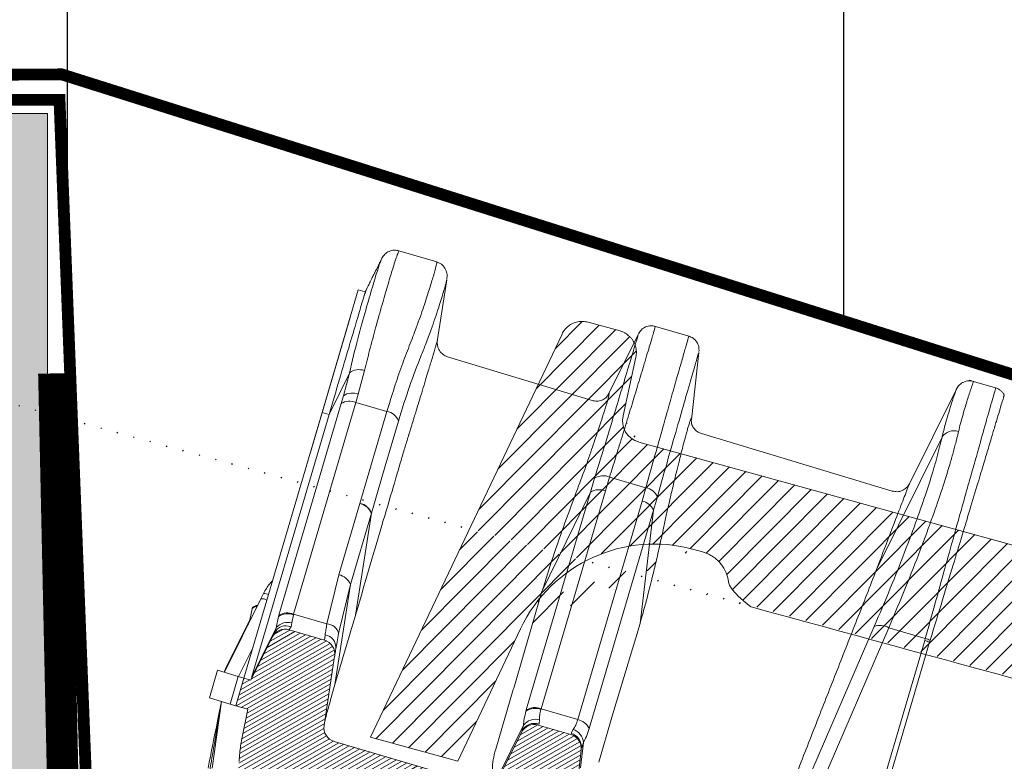
# Model space of a CAD drawing. Units: millimetres. Extents: x -7230 to 3557, y -23937 to -5923.
# Drawn here: x 236 to 361, y -21315 to -21221 of the extents above; entities that cross this region are included whole.
import ezdxf

# ---------------------------------------------------------------- set-up
doc = ezdxf.new("R2010")
doc.units = ezdxf.units.MM
doc.header["$MEASUREMENT"] = 0
doc.linetypes.add('DASHED', pattern=[0.75, 0.5, -0.25])
for name, color, linetype in [('Estrutura', 1, 'Continuous'), ('Legendas', 30, 'Continuous'), ('Remates', 1, 'Continuous'), ('Telha', 1, 'Continuous'), ('Telhas Advance', 1, 'Continuous')]:
    doc.layers.add(name, color=color, linetype=linetype)
for name, color, linetype, lineweight in [('Membrana', 1, 'DASHED', 9), ('Rolo de AL', 32, 'Continuous', 15), ('Rufo', 7, 'Continuous', 18)]:
    doc.layers.add(name, color=color, linetype=linetype, lineweight=lineweight)

# ---------------------------------------------------------------- blocks, each defined once
blk = doc.blocks.new('A$C4F35614D')
at = {"layer": 'Telhas Advance', "linetype": 'Continuous', "lineweight": 0}
h = blk.add_hatch(dxfattribs=at)
h.set_pattern_fill('ANSI31', color=252, scale=4, angle=-14.4869, style=0)
h.set_pattern_definition([(30.513084, (-5444.2915, 1379.04227), (-0.253867556, 0.430756618), [])])
edge = h.paths.add_edge_path()
edge.add_spline(control_points=[(276.65, -53.11), (276.6, -53.41), (276.55, -53.71), (276.51, -54.01), (276.47, -54.31), (276.44, -54.6), (276.41, -54.9), (276.38, -55.26), (276.36, -55.61), (276.35, -55.97)], knot_values=[0, 0, 0, 0, 0.000901, 0.000901, 0.000901, 0.001801, 0.001801, 0.001801, 0.002863, 0.002863, 0.002863, 0.002863], weights=[1, 1, 1, 1, 1, 1, 1, 1, 1, 1], degree=3, periodic=0)
edge.add_ellipse((274.15, -60.63), major_axis=(-1.28, -10.57), ratio=0.171754, start_angle=104.0767, end_angle=117.3319, ccw=False)
edge.add_spline(control_points=[(276.22, -58.27), (276.17, -58.95), (276.22, -59.65), (276.38, -60.32)], knot_values=[0, 0, 0, 0, 0.002047, 0.002047, 0.002047, 0.002047], weights=[1, 1, 1, 1], degree=3, periodic=0)
edge.add_arc((281.71, -59.01), 5.49, 193.805, 232.4115)
edge.add_arc((277.53, -64.44), 1.37, -5.4869, 52.4115, ccw=False)
edge.add_line((278.89, -64.58), (278.04, -73.41))
edge.add_arc((279.86, -73.58), 1.83, 174.5131, 254.5131)
edge.add_line((279.38, -75.35), (279.42, -75.36))
edge.add_arc((278.93, -77.12), 1.83, 17.333, 74.5131, ccw=False)
edge.add_arc((283.29, -75.76), 2.74, 197.333, 254.5131)
edge.add_line((282.56, -78.4), (287.33, -79.72))
edge.add_arc((287.81, -77.96), 1.83, 254.5131, 339.5131)
edge.add_line((289.53, -78.6), (294.15, -66.23))
edge.add_arc((295.43, -66.71), 1.37, 74.5131, 159.5131, ccw=False)
edge.add_line((295.8, -65.39), (326.36, -73.86))
edge.add_ellipse((326.84, -72.09), major_axis=(-1.76, 0.49), ratio=0.999657, start_angle=90, end_angle=167.8776)
edge.add_ellipse((330.09, -73.79), major_axis=(-1.76, 0.49), ratio=0.999657, start_angle=270, end_angle=347.8776, ccw=False)
edge.add_line((330.58, -72.03), (338.18, -74.13))
edge.add_arc((337.69, -75.9), 1.83, -3.3646, 74.5131, ccw=False)
edge.add_arc((341.34, -76.11), 1.83, 176.6354, 254.5131)
edge.add_line((340.85, -77.87), (341.26, -77.98))
edge.add_line((341.26, -77.98), (343.61, -78.64))
edge.add_line((343.61, -78.64), (412.67, -97.77))
edge.add_line((412.67, -97.77), (423.27, -100.71))
edge.add_line((423.27, -100.71), (615.03, -153.84))
edge.add_arc((614.66, -155.16), 1.37, -5.4869, 74.5131, ccw=False)
edge.add_line((616.02, -155.29), (615.99, -155.63))
edge.add_arc((617.36, -155.76), 1.37, 174.5131, 254.5131)
edge.add_line((616.99, -157.08), (622.33, -158.56))
edge.add_arc((622.82, -156.8), 1.83, 254.5131, 334.5131)
edge.add_line((624.47, -157.58), (624.61, -157.28))
edge.add_arc((625.44, -157.67), 0.914, 74.5131, 154.5131, ccw=False)
edge.add_line((625.68, -156.79), (655.77, -165.13))
edge.add_arc((655.28, -166.89), 1.83, 1.371, 74.5131, ccw=False)
edge.add_arc((658.94, -166.8), 1.83, 181.371, 254.5131)
edge.add_line((658.45, -168.57), (664.81, -170.33))
edge.add_arc((665.3, -168.57), 1.83, 254.5131, 327.6551)
edge.add_arc((668.39, -170.52), 1.83, 74.5131, 147.6551, ccw=False)
edge.add_line((668.88, -168.76), (693.6, -175.61))
edge.add_arc((693.11, -177.37), 1.83, -0.4869, 74.5131, ccw=False)
edge.add_line((694.94, -177.39), (694.89, -183.78))
edge.add_arc((695.8, -183.79), 0.914, 179.5131, 254.5131)
edge.add_line((695.56, -184.67), (697.44, -185.19))
edge.add_spline(control_points=[(697.44, -185.19), (699.47, -185.76), (700.53, -183.94)], knot_values=[0, 0, 0, 1, 1, 1], weights=[1, 0.793353, 1], degree=2, periodic=0)
edge.add_line((700.53, -183.94), (702.51, -180.59))
edge.add_line((702.51, -180.59), (703.61, -180.9))
edge.add_line((703.61, -180.9), (704.59, -177.37))
edge.add_line((704.59, -177.37), (704.14, -177.25))
edge.add_line((704.14, -177.25), (704.57, -172.49))
edge.add_arc((699.97, -172.08), 4.62, 354.8772, 434.5131)
edge.add_line((701.2, -167.63), (348.26, -69.84))
edge.add_arc((348.75, -68.08), 1.83, 174.5131, 254.5131, ccw=False)
edge.add_line((346.93, -67.9), (347.08, -66.32))
edge.add_arc((345.72, -66.19), 1.37, 354.5131, 434.5131)
edge.add_line((346.08, -64.87), (329.03, -60.15))
edge.add_ellipse((328.67, -61.47), major_axis=(1.32, -0.37), ratio=0.999657, start_angle=90, end_angle=165)
edge.add_line((327.49, -60.77), (326.52, -62.41))
edge.add_ellipse((324.95, -61.48), major_axis=(-1.76, 0.49), ratio=0.999657, start_angle=90, end_angle=165, ccw=False)
edge.add_line((324.46, -63.24), (320.44, -62.13))
edge.add_arc((320.93, -60.37), 1.83, 174.5131, 254.5131, ccw=False)
edge.add_line((319.11, -60.19), (319.72, -53.84))
edge.add_arc((317.9, -53.66), 1.83, 354.5131, 434.5131)
edge.add_line((318.38, -51.9), (314.22, -50.75))
edge.add_arc((313.74, -52.51), 1.83, 74.5131, 154.5131)
edge.add_line((312.09, -51.73), (309.34, -57.49))
edge.add_arc((307.69, -56.7), 1.83, 254.5131, 334.5131, ccw=False)
edge.add_line((307.2, -58.46), (288.37, -53.24))
edge.add_arc((288.86, -51.48), 1.83, 172.1831, 254.5131, ccw=False)
edge.add_line((287.05, -51.23), (288.25, -42.45))
edge.add_arc((286.44, -42.2), 1.83, 352.1831, 434.5131)
edge.add_line((286.93, -40.44), (282.42, -39.19))
edge.add_arc((281.93, -40.95), 1.83, 74.5131, 154.5131)
edge.add_line((280.28, -40.16), (277.67, -45.64))
edge.add_line((277.67, -45.64), (276.79, -45.4))
edge.add_line((276.79, -45.4), (275.81, -48.92))
edge.add_line((275.81, -48.92), (277.35, -49.35))
edge.add_line((277.35, -49.35), (277.35, -49.35))
edge.add_line((277.35, -49.35), (276.65, -53.11))
at = {"layer": 'Telhas Advance', "linetype": 'Continuous', "lineweight": 15}
for p, q in [((300.38, 7.78), (295.57, 9.12)), ((300.62, -2.31), (301.69, 5.52)), ((301.68, 5.54), (301.67, 5.52)), ((286.16, -11.55), (290.49, 4.07)), ((290.49, 4.07), (291.38, 3.83)), ((291.38, 3.83), (291.38, 3.82)), ((291.51, 4.11), (291.39, 3.82)), ((291.5, 4.1), (291.51, 4.11)), ((284.72, -16.76), (289.52, 0.55)), ((332.67, -1.16), (328.26, 0.06)), ((326.07, -1.02), (322.4, -8.73)), ((326.09, -1.03), (326.09, -1.02)), ((333, -11.72), (333.82, -3.17)), ((320.38, -9.47), (301.94, -4.22)), ((290.71, -9.15), (291.45, -6.15)), ((287.05, -11.79), (289.53, -6.5)), ((288.82, -9.38), (289.53, -6.5)), ((366.56, -7.28), (360.74, -19.49)), ((371.53, -7.04), (368.72, -6.26)), ((288.82, -9.38), (288.55, -10.38)), ((290.71, -9.15), (290.43, -10.2)), ((281.08, -37.36), (288.55, -10.38)), ((282.96, -37.17), (290.43, -10.2)), ((290.43, -10.2), (294.38, -11.29)), ((276.79, -45.4), (286.16, -11.55)), ((277.8, -45.18), (287.05, -11.79)), ((286.16, -11.55), (287.05, -11.79)), ((291.14, -23.01), (294.38, -11.29)), ((358.63, -20.34), (334.32, -13.43)), ((356.79, -30.33), (364.83, -13.41)), ((320.36, -21.09), (320.86, -19.33)), ((322.24, -20.91), (322.75, -19.15)), ((327.38, -20.43), (322.75, -19.15)), ((312.67, -48.86), (320.36, -21.09)), ((314.41, -33.79), (320.36, -21.09)), ((314.55, -48.68), (322.24, -20.91)), ((327.38, -20.43), (326.93, -22.13)), ((326.93, -22.13), (319.21, -49.97)), ((328.86, -21.55), (328.39, -23.24)), ((288.62, -32.11), (291.13, -23.03)), ((291.14, -23.01), (291.13, -23.03)), ((328.39, -23.24), (320.68, -51.08)), ((326.91, -37.64), (328.39, -23.24)), ((292.61, -24.23), (290.1, -33.3)), ((292.62, -24.2), (290.8, -37.21)), ((292.62, -24.2), (292.61, -24.23)), ((287.2, -38.35), (288.62, -32.11)), ((290.1, -33.3), (288.35, -46.04)), ((288.71, -39.55), (290.1, -33.3)), ((279.11, -34.63), (278.79, -35.3)), ((311.03, -46.11), (314.41, -33.79)), ((274.31, -44.71), (278.79, -35.3)), ((277.41, -38.01), (277.68, -36.58)), ((277.72, -36.43), (277.68, -36.58)), ((281.08, -37.36), (281.04, -37.51)), ((282.76, -38.31), (282.93, -37.28)), ((282.96, -37.17), (282.93, -37.28)), ((287.2, -38.35), (282.96, -37.17)), ((290.79, -37.24), (290.17, -39.46)), ((290.79, -37.24), (290.8, -37.21)), ((274.43, -44.25), (277.41, -38.01)), ((277.21, -38.62), (277.19, -38.65)), ((277.21, -38.62), (277.41, -38.01)), ((280.77, -38.94), (281.04, -37.51)), ((282.66, -38.79), (282.76, -38.31)), ((326.91, -37.64), (323.55, -49.59)), ((346, -63.28), (356.62, -37.57)), ((347.56, -64.11), (358.47, -37.69)), ((358.47, -37.69), (363.12, -38.98)), ((277.8, -45.18), (280.77, -38.94)), ((280.57, -39.55), (280.55, -39.59)), ((280.57, -39.55), (280.77, -38.94)), ((282.42, -39.19), (286.93, -40.44)), ((288.35, -46.04), (290.16, -39.49)), ((290.17, -39.46), (290.16, -39.49)), ((356.37, -63.37), (363.05, -39.23)), ((356.98, -63.59), (363.67, -39.45)), ((363.05, -39.23), (363.12, -38.98)), ((363.67, -39.45), (363.74, -39.19)), ((277.67, -45.64), (280.28, -40.16)), ((276.09, -45.2), (277.88, -41.44)), ((288.25, -42.45), (287.05, -51.23)), ((272.45, -47.99), (273.42, -44.46)), ((276.05, -45.19), (273.42, -44.46)), ((276.05, -45.19), (275.08, -48.72)), ((276.79, -45.4), (275.81, -48.92)), ((276.79, -45.4), (276.05, -45.19)), ((276.79, -45.4), (277.67, -45.64)), ((288.35, -46.04), (287.83, -47.99)), ((311.03, -46.11), (310.98, -46.28)), ((310.98, -46.28), (308.87, -53.9)), ((275.08, -48.72), (272.45, -47.99)), ((272.96, -56.91), (273.99, -48.42)), ((314.55, -48.68), (314.52, -48.79)), ((319.21, -49.97), (314.55, -48.68)), ((275.81, -48.92), (275.08, -48.72)), ((277.35, -49.35), (275.81, -48.92)), ((276.65, -53.11), (277.35, -49.35)), ((277.35, -49.35), (277.35, -49.35)), ((312.67, -48.86), (312.63, -49.02)), ((321.97, -55.33), (323.47, -49.89)), ((323.47, -49.89), (323.55, -49.59)), ((309.18, -57.44), (312.35, -50.79)), ((312.18, -51.53), (312.35, -50.79)), ((314.22, -50.75), (318.38, -51.9)), ((314.36, -50.07), (314.31, -50.61)), ((309.34, -57.49), (312.09, -51.73)), ((312.09, -51.73), (312.18, -51.53)), ((318.65, -51.23), (318.4, -51.73)), ((307.2, -58.46), (288.37, -53.24)), ((319.98, -52.87), (319.67, -56.09)), ((319.98, -52.87), (319.74, -53.6)), ((319.72, -53.84), (319.11, -60.19))]:
    blk.add_line(p, q, dxfattribs=at)
at = {"layer": 'Telhas Advance', "linetype": 'Continuous', "lineweight": 15, "flags": 128}
for points in [[(295.87, -12.48), (294.24, -18.34), (292.62, -24.2)], [(277.41, -38.01), (277.57, -37.82), (277.6, -37.79)]]:
    blk.add_lwpolyline(points, dxfattribs=at)
at = {"layer": 'Telhas Advance', "linetype": 'Continuous', "lineweight": 15}
for centre, radius, start, end in [((290.8, -8.06), 2.02, 71.3867, 129.3668), ((289.99, -11.09), 2.07, 69.4754, 124.2557), ((289.67, -12.15), 2.09, 68.8333, 122.3523), ((294.06, -13.21), 1.95, 21.9862, 80.4495), ((366.36, -14.39), 1.82, 72.5816, 147.416), ((321.97, -21.03), 2.03, 67.6161, 123.2846), ((321.49, -22.86), 2.09, 68.8333, 122.3523), ((327.05, -22.41), 2, 25.5175, 80.4377), ((326.54, -24.15), 2.06, 26.4052, 79.26), ((290.81, -24.95), 1.95, 21.999, 80.4336), ((290.82, -24.93), 1.95, 21.9879, 80.4474), ((288.29, -34.03), 1.95, 21.999, 80.4336), ((279.18, -35.79), 1.17, 61.485, 93.1103), ((278.53, -37.43), 1.29, 96.4566, 129.1891), ((278.93, -36.49), 1.2, 59.6189, 96.7849), ((278.53, -37.57), 1.31, 98.9845, 130.8376), ((282.2, -39.22), 2.07, 69.4754, 124.2557), ((282.2, -39.13), 2.09, 68.8333, 122.3523), ((357.43, -39.45), 2.05, 59.5191, 113.303), ((282.06, -40.39), 1.71, 69.6683, 151.9097), ((282.27, -40.22), 1.98, 75.5793, 139.3747), ((287.12, -40.01), 1.66, 15.994, 87.3242), ((281.93, -40.95), 1.83, 74.5131, 154.5131), ((286.72, -41.38), 1.67, 356.5923, 80.2606), ((361.83, -43.57), 4.51, 65.9894, 74.2617), ((361.96, -43.31), 4.49, 66.6386, 75.0312), ((286.44, -42.2), 1.83, 352.1831, 74.5131), ((313.79, -50.72), 2.07, 69.4754, 124.2557), ((313.79, -50.63), 2.09, 68.8333, 122.3523), ((313.74, -52.51), 1.83, 74.5131, 154.5131), ((313.78, -52.32), 1.78, 72.7162, 153.6955), ((313.91, -51.99), 1.97, 76.8075, 142.6131), ((318.83, -52), 2.06, 26.4052, 79.26), ((288.86, -51.48), 1.83, 172.1831, 254.5131), ((317.9, -53.66), 1.83, 354.5131, 74.5131), ((317.96, -53.46), 1.78, 355.3821, 75.9081), ((318.02, -53.1), 1.97, 6.5968, 71.3978)]:
    blk.add_arc(centre, radius, start, end, dxfattribs=at)
for centre in [(271.87, -44.5), (275.24, -45.43)]:
    blk.add_ellipse(centre, major_axis=(1.91, 3.2), ratio=0.609534, start_param=5.001091, end_param=5.135323, dxfattribs=at)
for points, knots in [([(291.45, -6.15), (291.65, -5.27), (292.1, -3.34), (292.82, -0.5), (293.42, 1.78), (293.87, 3.47), (294.19, 4.62), (294.49, 5.69), (294.76, 6.64), (295.05, 7.62), (295.31, 8.47), (295.53, 9.03), (295.55, 9.08), (295.56, 9.1)], [0, 0, 0, 0, 0.093084, 0.205533, 0.337354, 0.400071, 0.465201, 0.532744, 0.6027, 0.67507, 0.787795, 0.90075, 1, 1, 1, 1]), ([(295.57, 9.12), (295.37, 9.15), (294.94, 9.23), (294.31, 9.05), (293.76, 8.68), (293.54, 8.32), (293.43, 8.14)], [0, 0, 0, 0, 0.242662, 0.500233, 0.757686, 1, 1, 1, 1]), ([(289.53, -6.5), (289.86, -5), (290.54, -2.01), (291.5, 1.65), (292.3, 4.58), (292.9, 6.68), (293.33, 7.96), (293.4, 8.08), (293.43, 8.14)], [0, 0, 0, 0, 0.168207, 0.334867, 0.502098, 0.667986, 0.835075, 1, 1, 1, 1]), ([(293.43, 8.14), (293.38, 8.05), (293.3, 7.86), (292.81, 6.83), (292.56, 6.32)], [0, 0, 0, 0, 0.499101, 1, 1, 1, 1]), ([(294.38, -11.29), (294.67, -10.27), (295.26, -8.23), (296.15, -5.44), (297.09, -2.89), (298.04, -0.35), (298.84, 2.12), (299.52, 4.35), (299.93, 5.78), (300.17, 6.65), (300.29, 7.15), (300.37, 7.52), (300.4, 7.74), (300.38, 7.77), (300.37, 7.78)], [0, 0, 0, 0, 0.088335, 0.177053, 0.265432, 0.354308, 0.470107, 0.587277, 0.708352, 0.766836, 0.825718, 0.884998, 0.945808, 1, 1, 1, 1]), ([(301.7, 5.6), (301.72, 5.79), (301.76, 6.15), (301.59, 6.82), (301.2, 7.35), (300.76, 7.65), (300.5, 7.74), (300.38, 7.79)], [0, 0, 0, 0, 0.295333, 0.55865, 0.793679, 0.900846, 1, 1, 1, 1]), ([(291.52, 4.15), (291.54, 4.17), (291.56, 4.22), (291.62, 4.35), (291.7, 4.51), (291.8, 4.71), (291.89, 4.91), (291.96, 5.06), (292.03, 5.2), (292.1, 5.36), (292.23, 5.63), (292.37, 5.92), (292.5, 6.2), (292.55, 6.29), (292.56, 6.32)], [0, 0, 0, 0, 0.1249509, 0.2149988, 0.3438222, 0.4707898, 0.5627835, 0.6138431, 0.6673124, 0.7231938, 0.781494, 0.9342109, 0.9779774, 1, 1, 1, 1]), ([(301.67, 5.52), (301.67, 5.46), (301.66, 5.35), (301.51, 4.75), (301.31, 4.02), (301.04, 3.08), (300.69, 1.93), (300.29, 0.64), (299.79, -0.89), (299.24, -2.49), (298.78, -3.67), (298.57, -4.2)], [0, 0, 0, 0, 0.110265, 0.222923, 0.332159, 0.446438, 0.555058, 0.672264, 0.776522, 0.900951, 1, 1, 1, 1]), ([(291.19, 3.15), (291.23, 3.28), (291.32, 3.55), (291.41, 3.83), (291.47, 4.01), (291.5, 4.09), (291.49, 4.08), (291.5, 4.1), (291.5, 4.1)], [0, 0, 0, 0, 0.191195, 0.382071, 0.573402, 0.759319, 0.969623, 1, 1, 1, 1]), ([(291.19, 3.15), (291.21, 3.22), (291.31, 3.58), (291.38, 3.8), (291.38, 3.82), (291.38, 3.83)], [0, 0, 0, 0, 0.168538, 0.844128, 1, 1, 1, 1]), ([(287.05, -11.79), (287.47, -10.25), (288.34, -7.12), (289.42, -3.23), (290.29, -0.07), (290.88, 2.05), (291.1, 2.83), (291.19, 3.15)], [0, 0, 0, 0, 0.208989, 0.42404, 0.63303, 0.848078, 1, 1, 1, 1]), ([(322.75, -19.15), (322.99, -18.34), (323.51, -16.56), (324.29, -13.87), (324.93, -11.66), (325.42, -9.96), (325.77, -8.74), (326.12, -7.5), (326.48, -6.24), (326.99, -4.44), (327.54, -2.5), (327.98, -0.93), (328.22, -0.08), (328.25, 0.01), (328.26, 0.06)], [0, 0, 0, 0, 0.0706203, 0.1538628, 0.2497242, 0.2913806, 0.3372558, 0.3873494, 0.4416613, 0.5001912, 0.6441181, 0.7753986, 0.8940274, 1, 1, 1, 1]), ([(328.26, 0.06), (328.06, 0.09), (327.63, 0.17), (327, -0.01), (326.45, -0.37), (326.23, -0.74), (326.12, -0.92)], [0, 0, 0, 0, 0.2422276, 0.4999983, 0.75777, 1, 1, 1, 1]), ([(320.86, -19.33), (321.34, -17.66), (322.31, -14.32), (323.52, -10.06), (324.54, -6.5), (325.32, -3.73), (325.85, -1.89), (326.11, -0.95), (326.09, -1.01), (326.09, -1.03)], [0, 0, 0, 0, 0.1524813, 0.3046317, 0.4572277, 0.6089066, 0.7615638, 0.9129724, 1, 1, 1, 1]), ([(332.5, -1.12), (332.48, -1.2), (332.44, -1.35), (332.13, -2.52), (331.69, -4.14), (331.23, -5.88), (330.8, -7.46), (330.45, -8.79), (330.08, -10.17), (329.7, -11.6), (329.14, -13.72), (328.38, -16.59), (327.7, -19.2), (327.38, -20.43)], [0, 0, 0, 0, 0.141343, 0.271768, 0.391271, 0.49985, 0.558663, 0.615522, 0.670429, 0.723383, 0.774385, 0.893286, 1, 1, 1, 1]), ([(333.83, -3.05), (333.83, -2.85), (333.83, -2.42), (333.55, -1.82), (333.09, -1.34), (332.69, -1.19), (332.5, -1.12)], [0, 0, 0, 0, 0.242232, 0.500002, 0.757771, 1, 1, 1, 1]), ([(300.63, -2.21), (300.63, -2.21), (300.63, -2.21), (300.63, -2.23), (300.61, -2.27), (300.59, -2.36), (300.56, -2.45), (300.55, -2.52), (300.53, -2.55), (300.53, -2.57), (300.53, -2.58), (300.52, -2.59), (300.52, -2.59), (300.52, -2.59), (300.52, -2.59), (300.52, -2.59), (300.52, -2.59), (300.52, -2.59), (300.52, -2.59), (300.52, -2.59), (300.52, -2.59), (300.52, -2.59), (300.51, -2.64), (300.47, -2.79), (300.39, -3.07), (300.29, -3.43), (300.2, -3.74), (300.12, -4.03), (300.01, -4.41), (299.86, -4.93), (299.65, -5.67), (299.37, -6.64), (299.04, -7.82), (298.69, -9.02), (298.46, -9.83), (298.36, -10.18), (298.35, -10.2), (298.35, -10.21), (298.35, -10.21), (298.35, -10.21), (298.35, -10.21), (298.35, -10.21), (298.35, -10.21), (298.26, -10.52), (298.11, -11.04), (297.93, -11.67), (297.82, -12.04), (297.73, -12.37), (297.62, -12.76), (297.47, -13.27), (297.33, -13.73), (297.22, -14.11), (297.17, -14.29), (297.15, -14.35), (297.15, -14.37), (297.15, -14.37)], [0, 0, 0, 0, 0.014796, 0.035349, 0.068461, 0.114097, 0.141625, 0.156572, 0.164344, 0.168304, 0.170303, 0.171307, 0.17181, 0.172062, 0.172188, 0.172251, 0.172282, 0.172298, 0.172306, 0.17231, 0.172312, 0.172313, 0.172313, 0.20254, 0.264972, 0.312045, 0.347123, 0.374542, 0.408774, 0.458815, 0.51868, 0.588556, 0.668855, 0.745472, 0.798229, 0.79996, 0.800757, 0.801138, 0.801324, 0.801371, 0.801382, 0.801388, 0.801391, 0.801391, 0.849494, 0.881893, 0.893323, 0.904165, 0.928597, 0.94785, 0.974595, 0.992479, 0.997531, 0.999088, 1, 1, 1, 1]), ([(301.94, -4.22), (301.74, -4.14), (301.34, -3.98), (300.88, -3.48), (300.61, -2.85), (300.62, -2.41), (300.63, -2.2)], [0, 0, 0, 0, 0.241953, 0.500243, 0.758398, 1, 1, 1, 1]), ([(333.8, -3.17), (333.81, -3.15), (333.82, -3.08), (333.57, -4.03), (333.06, -5.88), (332.31, -8.65), (331.34, -12.23), (330.19, -16.51), (329.3, -19.87), (328.86, -21.55)], [0, 0, 0, 0, 0.088263, 0.239485, 0.391934, 0.543393, 0.695786, 0.84771, 1, 1, 1, 1]), ([(298.57, -4.2), (298.11, -5.44), (297.18, -7.92), (296.3, -10.96), (295.87, -12.48)], [0, 0, 0, 0, 0.5, 1, 1, 1, 1]), ([(368.73, -6.27), (368.52, -6.23), (368.11, -6.16), (367.46, -6.33), (366.9, -6.71), (366.68, -7.08), (366.57, -7.26)], [0, 0, 0, 0, 0.2447343, 0.5007816, 0.7564444, 1, 1, 1, 1]), ([(368.51, -6.24), (368.51, -6.24), (368.41, -6.18), (368.29, -6.15), (368.17, -6.11)], [0, 0, 0, 0, 0.017043, 1, 1, 1, 1]), ([(363.12, -38.98), (363.52, -37.44), (364.33, -34.37), (365.46, -30.02), (366.39, -26.49), (367.12, -23.7), (367.69, -21.56), (368.23, -19.5), (368.75, -17.56), (369.42, -15.01), (370.19, -12.11), (370.84, -9.66), (371.25, -8.12), (371.49, -7.22), (371.52, -7.1), (371.53, -7.04)], [0, 0, 0, 0, 0.082588, 0.165848, 0.249783, 0.298237, 0.347468, 0.397477, 0.448263, 0.499828, 0.613094, 0.734187, 0.819308, 0.907913, 1, 1, 1, 1]), ([(364.83, -13.41), (364.96, -12.83), (365.23, -11.65), (365.64, -10.22), (366.04, -8.84), (366.38, -7.78), (366.55, -7.28), (366.56, -7.28), (366.56, -7.28)], [0, 0, 0, 0, 0.158764, 0.319671, 0.481555, 0.722582, 0.964159, 1, 1, 1, 1]), ([(366.91, -12.65), (366.99, -12.31), (367.16, -11.52), (367.45, -10.45), (367.72, -9.46), (367.98, -8.59), (368.21, -7.81), (368.42, -7.13), (368.59, -6.63), (368.69, -6.32), (368.71, -6.28), (368.72, -6.26)], [0, 0, 0, 0, 0.083688, 0.189338, 0.293789, 0.390237, 0.499582, 0.625144, 0.750705, 0.879261, 1, 1, 1, 1]), ([(372.64, -7.91), (372.57, -7.81), (372.44, -7.61), (372.18, -7.36), (371.87, -7.16), (371.65, -7.08), (371.53, -7.04)], [0, 0, 0, 0, 0.247551, 0.499976, 0.752413, 1, 1, 1, 1]), ([(314.41, -33.79), (314.85, -32.32), (315.72, -29.38), (317.16, -25.04), (318.61, -21.02), (319.77, -17.68), (320.64, -15.02), (321.36, -12.75), (321.91, -10.93), (322.31, -9.58), (322.52, -8.75), (322.58, -8.39), (322.47, -8.59), (322.42, -8.69)], [0, 0, 0, 0, 0.110566, 0.221422, 0.332423, 0.415842, 0.500009, 0.583466, 0.66741, 0.751183, 0.834667, 0.918815, 1, 1, 1, 1]), ([(322.42, -8.69), (322.33, -8.83), (322.15, -9.12), (321.62, -9.45), (320.98, -9.59), (320.58, -9.51), (320.38, -9.47)], [0, 0, 0, 0, 0.250882, 0.5042, 0.755361, 1, 1, 1, 1]), ([(363.74, -39.19), (364.25, -37.45), (365.21, -34.12), (366.49, -29.66), (367.58, -25.84), (368.57, -22.34), (369.44, -19.27), (370.17, -16.7), (370.67, -14.93), (371, -13.74), (371.19, -13.05), (371.32, -12.61), (371.39, -12.36), (371.44, -12.16), (371.48, -12.03), (371.56, -11.73), (371.77, -10.99), (372.07, -9.93), (372.3, -9.09), (372.45, -8.59), (372.52, -8.33), (372.56, -8.17), (372.59, -8.06), (372.62, -7.96), (372.64, -7.91), (372.64, -7.91), (372.64, -7.91)], [0, 0, 0, 0, 0.095763, 0.1833922, 0.2638797, 0.3372834, 0.4227298, 0.4948792, 0.5541984, 0.5902242, 0.6186897, 0.6313363, 0.6416426, 0.6496187, 0.6552712, 0.658604, 0.6874481, 0.7550507, 0.8241771, 0.8587862, 0.8924239, 0.9129118, 0.9295387, 0.9543881, 0.9874338, 1, 1, 1, 1]), ([(333, -11.71), (333, -11.66), (333.01, -11.59), (333.01, -11.52), (332.99, -11.48), (332.96, -11.55), (332.89, -11.71), (332.81, -11.98), (332.7, -12.35), (332.56, -12.86), (332.41, -13.41), (332.24, -14.07), (332.04, -14.88), (331.81, -15.84), (331.55, -16.94), (331.27, -18.11), (331, -19.31), (330.75, -20.43), (330.51, -21.56), (330.24, -22.85), (329.94, -24.31), (329.61, -25.96), (329.24, -27.8), (328.84, -29.71), (328.52, -31.14), (328.33, -31.94), (328.27, -32.22), (328.13, -32.84), (327.87, -33.94), (327.45, -35.64), (327.11, -36.92), (326.91, -37.64)], [0, 0, 0, 0, 0.0287791, 0.0428605, 0.0731428, 0.117595, 0.1513659, 0.1811698, 0.2272407, 0.2638269, 0.2974302, 0.3310668, 0.3727847, 0.4143191, 0.4520808, 0.4977504, 0.5353773, 0.5657579, 0.5981395, 0.6314788, 0.669855, 0.711556, 0.7527994, 0.8055857, 0.8525066, 0.8588717, 0.864715, 0.8733753, 0.9049218, 0.9462697, 1, 1, 1, 1]), ([(334.32, -13.43), (334.13, -13.36), (333.75, -13.22), (333.28, -12.77), (333, -12.22), (333, -11.87), (333, -11.7)], [0, 0, 0, 0, 0.244793, 0.496108, 0.749444, 1, 1, 1, 1]), ([(356.62, -37.57), (357.29, -35.92), (358.62, -32.64), (360.36, -28.04), (361.8, -23.98), (362.96, -20.45), (363.63, -18.17), (364.03, -16.74), (364.22, -16.02), (364.39, -15.33), (364.55, -14.65), (364.7, -14.01), (364.79, -13.61), (364.83, -13.41)], [0, 0, 0, 0, 0.167584, 0.333772, 0.499327, 0.639529, 0.779708, 0.816335, 0.852966, 0.890461, 0.927008, 0.963271, 1, 1, 1, 1]), ([(358.47, -37.69), (359.16, -35.96), (360.54, -32.53), (362.32, -27.77), (363.79, -23.58), (364.97, -19.95), (365.67, -17.58), (366.07, -16.1), (366.27, -15.37), (366.45, -14.65), (366.6, -14.02), (366.76, -13.35), (366.85, -12.92), (366.91, -12.65)], [0, 0, 0, 0, 0.169503, 0.335902, 0.499269, 0.639853, 0.779696, 0.816346, 0.852979, 0.889636, 0.926346, 0.953419, 1, 1, 1, 1]), ([(297.15, -14.37), (297, -14.88), (296.7, -15.9), (296.24, -17.56), (295.8, -19.18), (295.03, -21.95), (293.38, -27.91), (291.85, -33.4), (290.8, -37.21)], [0, 0, 0, 0, 0.0684454, 0.1373133, 0.2182281, 0.2800203, 0.5000141, 1, 1, 1, 1]), ([(356.79, -30.33), (357.32, -28.86), (358.38, -25.93), (359.59, -22.65), (360.4, -20.44), (360.79, -19.37), (360.75, -19.48), (360.74, -19.52)], [0, 0, 0, 0, 0.224864, 0.450931, 0.676021, 0.902471, 1, 1, 1, 1]), ([(360.79, -19.37), (360.69, -19.55), (360.46, -19.92), (359.91, -20.28), (359.27, -20.46), (358.85, -20.38), (358.64, -20.34)], [0, 0, 0, 0, 0.242156, 0.500001, 0.757845, 1, 1, 1, 1]), ([(347.18, -56.09), (347.99, -53.94), (349.59, -49.63), (352, -43.18), (354.43, -36.71), (356.01, -32.45), (356.79, -30.33)], [0, 0, 0, 0, 0.250033, 0.500065, 0.750097, 1, 1, 1, 1]), ([(279.11, -34.63), (279.33, -34.19), (279.64, -33.6), (280.1, -33.12), (280.22, -32.99)], [0, 0, 0, 0, 0.735007, 1, 1, 1, 1]), ([(287, -39.74), (287.03, -39.55), (287.07, -39.16), (287.16, -38.62), (287.2, -38.35)], [0, 0, 0, 0, 0.500002, 1, 1, 1, 1]), ([(280.28, -40.16), (280.29, -40.14), (280.31, -40.09), (280.47, -39.75), (280.55, -39.59)], [0, 0, 0, 0, 0.49948, 1, 1, 1, 1]), ([(282.42, -39.19), (282.43, -39.17), (282.45, -39.14), (282.59, -38.9), (282.66, -38.79)], [0, 0, 0, 0, 0.492794, 1, 1, 1, 1]), ([(286.93, -40.39), (286.94, -40.37), (286.95, -40.31), (286.98, -39.95), (287, -39.74)], [0, 0, 0, 0, 0.429369, 1, 1, 1, 1]), ([(288.39, -41.48), (288.43, -41.21), (288.51, -40.66), (288.65, -39.92), (288.71, -39.55)], [0, 0, 0, 0, 0.498005, 1, 1, 1, 1]), ([(288.25, -42.45), (288.26, -42.4), (288.27, -42.32), (288.35, -41.76), (288.39, -41.48)], [0, 0, 0, 0, 0.499814, 1, 1, 1, 1]), ([(272.42, -56.91), (272.79, -54.89), (273.28, -52.26), (273.78, -49.57), (273.93, -48.73), (273.97, -48.51), (273.99, -48.42)], [0, 0, 0, 0, 0.68861, 0.891477, 0.956835, 1, 1, 1, 1]), ([(273.98, -48.48), (273.98, -48.48), (273.98, -48.48), (273.98, -48.5), (273.96, -48.65), (273.84, -49.45), (273.41, -52.27), (272.98, -55.04), (272.65, -57.22)], [0, 0, 0, 0, 0.0018918, 0.0040351, 0.0093114, 0.0765381, 0.2701184, 1, 1, 1, 1]), ([(287.13, -50.73), (287.19, -50.47), (287.32, -49.89), (287.65, -48.67), (287.83, -47.99)], [0, 0, 0, 0, 0.452132, 1, 1, 1, 1]), ([(312.35, -50.79), (312.36, -50.54), (312.39, -50.03), (312.55, -49.35), (312.63, -49.02)], [0, 0, 0, 0, 0.501025, 1, 1, 1, 1]), ([(314.36, -50.07), (314.36, -49.88), (314.35, -49.51), (314.46, -49.03), (314.52, -48.79)], [0, 0, 0, 0, 0.505496, 1, 1, 1, 1]), ([(319.21, -49.97), (319.13, -50.22), (318.97, -50.73), (318.76, -51.06), (318.65, -51.23)], [0, 0, 0, 0, 0.492702, 1, 1, 1, 1]), ([(320.68, -51.08), (320.57, -51.44), (320.35, -52.15), (320.1, -52.63), (319.98, -52.87)], [0, 0, 0, 0, 0.4984829, 1, 1, 1, 1]), ([(276.35, -55.97), (276.36, -55.61), (276.4, -54.96), (276.5, -54.01), (276.6, -53.41), (276.65, -53.11)], [0, 0, 0, 0, 0.371001, 0.685162, 1, 1, 1, 1]), ([(308.87, -53.9), (308.75, -54.36), (308.52, -55.31), (308.47, -56.39), (308.62, -57.16), (308.91, -57.32), (309.05, -57.41)], [0, 0, 0, 0, 0.243151, 0.495349, 0.750106, 1, 1, 1, 1])]:
    blk.add_open_spline(points, degree=3, knots=knots, dxfattribs=at)
blk = doc.blocks.new('A$C2933677A')
at = {"layer": 'Remates'}
h = blk.add_hatch(dxfattribs=at)
h.set_pattern_fill('ANSI31', color=252, scale=15)
h.set_pattern_definition([(45, (-1242.3138, 7319.1085), (-1.3258252, 1.3258252), [])])
edge = h.paths.add_edge_path()
edge.add_ellipse((-130.83, 8.56), major_axis=(2.41, 1.47), ratio=0.998063, start_angle=135.9666, end_angle=223.0808, ccw=False)
edge.add_line((-133.58, 9.17), (-131.93, 16.59))
edge.add_spline(control_points=[(-131.93, 16.59), (-131.89, 16.82), (-131.84, 17.17), (-131.88, 17.65), (-131.94, 17.89), (-131.97, 18.01)], knot_values=[0, 0, 0, 0, 0.47951, 0.739755, 1, 1, 1, 1], degree=3, periodic=0)
edge.add_spline(control_points=[(-131.97, 18.01), (-132.05, 18.22), (-132.18, 18.56), (-132.45, 18.95), (-132.62, 19.13), (-132.7, 19.22)], knot_values=[0, 0, 0, 0, 0.487043, 0.743521, 1, 1, 1, 1], degree=3, periodic=0)
edge.add_spline(control_points=[(-132.7, 19.22), (-132.88, 19.37), (-133.15, 19.61), (-133.58, 19.82), (-133.81, 19.89), (-133.92, 19.93)], knot_values=[0, 0, 0, 0, 0.493019, 0.749535, 1, 1, 1, 1], degree=3, periodic=0)
edge.add_line((-133.92, 19.93), (-136.56, 20.67))
edge.add_line((-136.56, 20.67), (-137.98, 21.06))
edge.add_spline(control_points=[(-137.98, 21.06), (-138.19, 21.11), (-138.51, 21.17), (-138.95, 21.17), (-139.17, 21.13), (-139.28, 21.11)], knot_values=[0, 0, 0, 0, 0.486721, 0.74336, 1, 1, 1, 1], degree=3, periodic=0)
edge.add_spline(control_points=[(-139.28, 21.11), (-139.49, 21.06), (-139.8, 20.98), (-140.19, 20.77), (-140.38, 20.64), (-140.47, 20.58)], knot_values=[0, 0, 0, 0, 0.485321, 0.742661, 1, 1, 1, 1], degree=3, periodic=0)
edge.add_spline(control_points=[(-140.47, 20.58), (-140.63, 20.43), (-140.87, 20.22), (-141.13, 19.86), (-141.23, 19.66), (-141.28, 19.56)], knot_values=[0, 0, 0, 0, 0.484523, 0.742261, 1, 1, 1, 1], degree=3, periodic=0)
edge.add_line((-141.28, 19.56), (-165.73, -31.48))
edge.add_line((-165.73, -31.48), (-154.69, -34.56))
edge.add_line((-154.69, -34.56), (-146.67, -17.79))
edge.add_ellipse((-129.71, -25.91), major_axis=(-5.25, 18.05), ratio=0.999934, start_angle=395.1716, end_angle=408.2023, ccw=False)
edge.add_ellipse((-129.71, -25.91), major_axis=(-5.25, 18.05), ratio=0.999934, start_angle=328.2023, end_angle=395.1716, ccw=False)
edge.add_line((-124.66, -7.8), (-123.3, -8.18))
edge.add_spline(control_points=[(-123.57, -8.11), (-123.41, -8.16), (-123.09, -8.26), (-122.56, -8.51), (-122.22, -8.75), (-122.01, -8.89)], knot_values=[0, 0, 0, 0, 0.286043, 0.568639, 1, 1, 1, 1], degree=3, periodic=0)
edge.add_spline(control_points=[(-122.01, -8.89), (-121.86, -9.02), (-121.56, -9.27), (-121.17, -9.71), (-120.96, -10.04), (-120.86, -10.2)], knot_values=[0, 0, 0, 0, 0.336521, 0.667564, 1, 1, 1, 1], degree=3, periodic=0)
edge.add_line((-120.86, -10.2), (-120.56, -10.8))
edge.add_spline(control_points=[(-120.56, -10.8), (-120.5, -10.97), (-120.38, -11.31), (-120.31, -11.67), (-120.28, -11.85)], knot_values=[0, 0, 0, 0, 0.503607, 1, 1, 1, 1], degree=3, periodic=0)
edge.add_spline(control_points=[(-120.28, -11.85), (-120.26, -11.94), (-120.23, -12.17), (-120.13, -12.54), (-118.85, -14.03), (-117.43, -15.12)], knot_values=[0, 0, 0, 0, 0.232783, 0.613811, 1, 1, 1, 1], degree=3, periodic=0)
edge.add_ellipse((-348.25, 53.48), major_axis=(685.45, -191.23), ratio=0.006038, start_angle=289.77553, end_angle=302.59221)
edge.add_spline(control_points=[(19.99, -53.02), (20.38, -53.15), (21.32, -53.49), (22.56, -54.46), (23.56, -55.86), (23.79, -56.95), (23.9, -57.49)], knot_values=[0, 0, 0, 0, 0.194906, 0.474316, 0.739242, 1, 1, 1, 1], degree=3, periodic=0)
edge.add_spline(control_points=[(23.91, -60.01), (23.92, -59.82), (23.99, -58.98), (23.94, -58.14), (23.9, -57.49)], knot_values=[0, 0, 0, 0, 0.227679, 1, 1, 1, 1], degree=3, periodic=0)
edge.add_line((23.91, -60.01), (21.2, -87.54))
edge.add_line((21.2, -87.54), (32.25, -90.63))
edge.add_line((32.25, -90.63), (36.51, -47.2))
edge.add_spline(control_points=[(36.51, -47.2), (36.52, -47.09), (36.59, -46.18), (36.38, -44.44), (35.31, -42.26), (33.57, -40.49), (32.07, -39.91), (31.31, -39.62)], knot_values=[0, 0, 0, 0, 0.033514, 0.275027, 0.516648, 0.758323, 1, 1, 1, 1], degree=3, periodic=0)
edge.add_line((31.31, -39.62), (-131.9, 5.93))
at = {"layer": 'Remates', "color": 7, "linetype": 'Continuous', "lineweight": 15}
for p, q in [((-165.73, -31.48), (-141.28, 19.56)), ((-131.93, 16.59), (-133.58, 9.17)), ((-123.57, -8.11), (-124.66, -7.8)), ((-120.56, -10.8), (-120.86, -10.2)), ((-146.67, -17.79), (-154.69, -34.56)), ((-154.69, -34.56), (-165.73, -31.48))]:
    blk.add_line(p, q, dxfattribs=at)
at = {"layer": 'Remates', "linetype": 'Continuous', "lineweight": 15}
blk.add_line((-144.48, -14.4), (-144.31, -13.93), dxfattribs=at)
at = {"layer": 'Remates', "color": 7, "linetype": 'Continuous', "lineweight": 15}
for points in [[(-137.98, 21.06), (-136.56, 20.67), (-133.92, 19.93)], [(-131.59, 5.84), (31.31, -39.62)]]:
    blk.add_lwpolyline(points, dxfattribs=at)
for centre, major_axis, ratio, start_param, end_param in [((-130.83, 8.56), (2.41, 1.47), 0.998063, 2.373064, 3.893494), ((-129.71, -25.91), (-5.25, 18.05), 0.999934, 5.72821, 7.124473), ((-348.25, 53.48), (685.45, -191.23), 0.006038, 5.057537, 5.28123)]:
    blk.add_ellipse(centre, major_axis=major_axis, ratio=ratio, start_param=start_param, end_param=end_param, dxfattribs=at)
for points, knots in [([(-141.28, 19.56), (-141.23, 19.66), (-141.13, 19.86), (-140.87, 20.22), (-140.63, 20.43), (-140.47, 20.58)], [0, 0, 0, 0, 0.257739, 0.515477, 1, 1, 1, 1]), ([(-140.47, 20.58), (-140.38, 20.64), (-140.19, 20.77), (-139.8, 20.98), (-139.49, 21.06), (-139.28, 21.11)], [0, 0, 0, 0, 0.2573395, 0.5146793, 1, 1, 1, 1]), ([(-139.28, 21.11), (-139.17, 21.13), (-138.95, 21.17), (-138.51, 21.17), (-138.19, 21.11), (-137.98, 21.06)], [0, 0, 0, 0, 0.25664, 0.513279, 1, 1, 1, 1]), ([(-133.92, 19.93), (-133.81, 19.89), (-133.58, 19.82), (-133.15, 19.61), (-132.88, 19.37), (-132.7, 19.22)], [0, 0, 0, 0, 0.250465, 0.506981, 1, 1, 1, 1]), ([(-132.7, 19.22), (-132.62, 19.13), (-132.45, 18.95), (-132.18, 18.56), (-132.05, 18.22), (-131.97, 18.01)], [0, 0, 0, 0, 0.256479, 0.512957, 1, 1, 1, 1]), ([(-131.97, 18.01), (-131.94, 17.89), (-131.88, 17.65), (-131.84, 17.17), (-131.89, 16.82), (-131.93, 16.59)], [0, 0, 0, 0, 0.2602452, 0.52049, 1, 1, 1, 1]), ([(-122.01, -8.89), (-122.22, -8.75), (-122.56, -8.51), (-123.09, -8.26), (-123.41, -8.16), (-123.57, -8.11)], [0, 0, 0, 0, 0.431361, 0.713957, 1, 1, 1, 1]), ([(-120.86, -10.2), (-120.96, -10.04), (-121.17, -9.71), (-121.56, -9.27), (-121.86, -9.02), (-122.01, -8.89)], [0, 0, 0, 0, 0.3324364, 0.6634788, 1, 1, 1, 1]), ([(-120.28, -11.85), (-120.31, -11.67), (-120.38, -11.31), (-120.5, -10.97), (-120.56, -10.8)], [0, 0, 0, 0, 0.4963929, 1, 1, 1, 1]), ([(-117.43, -15.12), (-118.85, -14.03), (-120.13, -12.54), (-120.23, -12.17), (-120.26, -11.94), (-120.28, -11.85)], [0, 0, 0, 0, 0.386189, 0.767217, 1, 1, 1, 1])]:
    blk.add_open_spline(points, degree=3, knots=knots, dxfattribs=at)

msp = doc.modelspace()

# ---------------------------------------------------------------- hatches: boundary and pattern name
at = {"layer": 'Estrutura'}
h = msp.add_hatch(dxfattribs=at)
h.set_pattern_fill('AR-CONC', color=251, scale=9)
h.set_pattern_definition([(50, (0, 0), (64.55342, -5.64769), [6.75, -74.25]), (355, (0, 0), (-12.48762, 67.6973), [5.4, -59.4]), (100.45144, (5.38, -0.47), (52.0658, 62.0496), [5.73662, -63.10279]), (46.1842, (0, 18), (96.05172, -14.89674), [10.125, -111.375]), (96.63564, (8, 16.76), (84.11958, 87.67067), [8.60493, -94.65424]), (351.18416, (0, 18), (84.11958, 87.67067), [8.1, -89.1]), (21, (9, 13.5), (53.72163, -36.2357), [6.75, -74.25]), (326, (9, 13.5), (21.89838, 65.2635), [5.4, -59.4]), (71.45144, (13.477, 10.48), (75.62001, 29.0278), [5.73662, -63.10279]), (37.5, (0, 0), (1.094387, 29.960447), [0, -58.68, 0, -60.3, 0, -59.625]), (7.5, (0, 0), (23.67626, 35.497054), [0, -34.38, 0, -57.33, 0, -22.725]), (327.5, (-20.07, 0), (48.04402, -2.029938), [0, -22.5, 0, -70.2, 0, -93.15]), (317.5, (-29.07, 0), (52.486755, 9.00945), [0, -29.25, 0, -46.62, 0, -66.15])])
h.paths.add_polyline_path([(1491.06, -21883.96), (239.35, -21425.73), (239.35, -21232.89), (139.35, -21232.89), (139.35, -22069.24), (439.35, -22069.24), (439.35, -21659.58), (1491.06, -22043.65)])

# ---------------------------------------------------------------- linework, layer by layer
at = {"layer": 'Estrutura', "color": 7, "linetype": 'Continuous', "lineweight": 15}
msp.add_lwpolyline([(1491.06, -21883.96), (239.35, -21425.73), (239.35, -21232.89), (139.35, -21232.89), (139.35, -22069.24), (439.35, -22069.24), (439.35, -21659.58), (1491.06, -22043.65)], close=True, dxfattribs=at)
at = {"layer": 'Legendas', "color": 251}
for p, q in [((241.91, -21259.3), (241.91, -21156.11)), ((340.36, -21259.3), (340.36, -21156.11))]:
    msp.add_line(p, q, dxfattribs=at)
at = {"layer": 'Membrana', "ltscale": 25, "const_width": 4}
msp.add_lwpolyline([(240.18, -21265.87), (241.9, -21344.96), (1375.38, -21759.42), (1491.06, -21802.61)], dxfattribs=at)
at = {"layer": 'Rolo de AL', "lineweight": 13, "const_width": 1.5}
msp.add_lwpolyline([(138.36, -21237.72), (138.36, -21231.16), (240.89, -21231.16), (245.19, -21341.39), (329.46, -21378.39)], dxfattribs=at)
at = {"layer": 'Rufo', "color": 7, "lineweight": 13, "const_width": 1.5}
msp.add_lwpolyline([(137.11, -21252.68), (137.11, -21265.16), (134.75, -21265.16), (134.75, -21228.42), (241.18, -21227.94), (377.75, -21271.05), (386.99, -21283.73)], dxfattribs=at)

# ---------------------------------------------------------------- block references
at = {"color": 1, "rotation": 0.1877879914801053}
msp.add_blockref('A$C2933677A', (445.98, -21279.98), dxfattribs=at)
at = {"layer": 'Telha', "rotation": 359.0679599009019}
msp.add_blockref('A$C4F35614D', (-11.73, -21254.62), dxfattribs=at)

doc.saveas('drawing.dxf')
